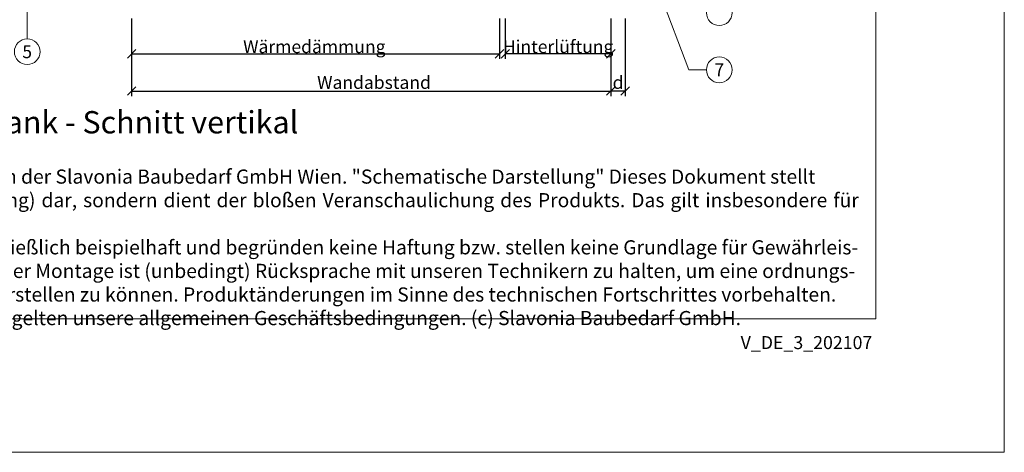
# Model space of a CAD drawing. Units: millimetres. Extents: x -1685 to 11761, y 4 to 6486.
# Drawn here: x 7884 to 8229, y 4 to 156 of the extents above; entities that cross this region are included whole.
import ezdxf

# ---------------------------------------------------------------- set-up
doc = ezdxf.new("R2010")
doc.units = ezdxf.units.MM
doc.layers.get('Defpoints').update_dxf_attribs({"lineweight": 5})
doc.layers.add('Bemassung', color=3, linetype='Continuous', lineweight=5)
doc.layers.add('Legende', color=251, linetype='Continuous', lineweight=5)
doc.layers.add('Blattrahmen_innen', color=252, linetype='Continuous', lineweight=5, true_color=0x696969)
doc.layers.add('Text_DE', color=7, linetype='Continuous')
doc.styles.get("Standard").update_dxf_attribs({"font": 'arial.ttf'})
doc.styles.add('Text-H1.9', font='arial.ttf', dxfattribs={"height": 1.9})
doc.styles.add('Text-H3', font='arial.ttf', dxfattribs={"height": 3})
doc.styles.add('Text-H5', font='arial.ttf', dxfattribs={"height": 5})
doc.dimstyles.new('ISO-25', dxfattribs={"dimtxt": 2.5, "dimasz": 3, "dimexe": 1.75, "dimexo": 0.625, "dimtad": 1, "dimtxsty": 'Standard', "dimblk": 'OBLIQUE', "dimcen": 2.5, "dimadec": 0, "dimazin": 0, "dimtfac": 1, "dimtmove": 0, "dimatfit": 3, "dimfxl": 1, "dimarcsym": 0})

# ---------------------------------------------------------------- blocks, each defined once
blk = doc.blocks.new('_Oblique')
at = {"color": 0, "linetype": 'ByBlock', "lineweight": -2}
blk.add_line((-0.5, -0.5), (0.5, 0.5), dxfattribs=at)
blk = doc.blocks.new('*D51')
at = {"layer": 'Bemassung', "color": 0, "lineweight": -2, "transparency": 16777216}
for p, q in [((8090.93, 156.3), (8090.93, 129.13)), ((8095.93, 156.3), (8095.93, 129.13)), ((8095.93, 130.88), (8090.93, 130.88))]:
    blk.add_line(p, q, dxfattribs=at)
at = {"layer": 'Defpoints', "color": 0, "transparency": 16777216}
for p in [(8090.93, 156.92), (8095.93, 156.92), (8090.93, 130.88)]:
    blk.add_point(p, dxfattribs=at)
at = {"layer": 'Bemassung', "color": 0, "lineweight": -2, "transparency": 16777216, "xscale": 3, "yscale": 3, "zscale": 3, "rotation": 180}
blk.add_blockref('_Oblique', (8090.93, 130.88), dxfattribs=at)
at = {"layer": 'Bemassung', "color": 0, "lineweight": -2, "transparency": 16777216, "xscale": 3, "yscale": 3, "zscale": 3}
blk.add_blockref('_Oblique', (8095.93, 130.88), dxfattribs=at)
blk = doc.blocks.new('*D52')
at = {"layer": 'Bemassung', "color": 0, "lineweight": -2, "transparency": 16777216}
for p, q in [((8053.93, 156.3), (8053.93, 142.15)), ((8090.93, 156.3), (8090.93, 142.15)), ((8090.93, 143.9), (8053.93, 143.9))]:
    blk.add_line(p, q, dxfattribs=at)
at = {"layer": 'Defpoints', "color": 0, "transparency": 16777216}
for p in [(8053.93, 156.92), (8090.93, 156.92), (8053.93, 143.9)]:
    blk.add_point(p, dxfattribs=at)
at = {"layer": 'Bemassung', "color": 0, "lineweight": -2, "transparency": 16777216, "xscale": 3, "yscale": 3, "zscale": 3, "rotation": 180}
blk.add_blockref('_Oblique', (8053.93, 143.9), dxfattribs=at)
at = {"layer": 'Bemassung', "color": 0, "lineweight": -2, "transparency": 16777216, "xscale": 3, "yscale": 3, "zscale": 3}
blk.add_blockref('_Oblique', (8090.93, 143.9), dxfattribs=at)
blk = doc.blocks.new('*D53')
at = {"layer": 'Bemassung', "color": 0, "lineweight": -2, "transparency": 16777216}
for p, q in [((7923.03, 156.3), (7923.03, 142.15)), ((8051.93, 156.3), (8051.93, 142.15)), ((7923.03, 143.9), (8051.93, 143.9))]:
    blk.add_line(p, q, dxfattribs=at)
at = {"layer": 'Defpoints', "color": 0, "transparency": 16777216}
for p in [(7923.03, 156.92), (8051.93, 156.92), (8051.93, 143.9)]:
    blk.add_point(p, dxfattribs=at)
at = {"layer": 'Bemassung', "color": 0, "lineweight": -2, "transparency": 16777216, "xscale": 3, "yscale": 3, "zscale": 3, "rotation": 180}
blk.add_blockref('_Oblique', (7923.03, 143.9), dxfattribs=at)
at = {"layer": 'Bemassung', "color": 0, "lineweight": -2, "transparency": 16777216, "xscale": 3, "yscale": 3, "zscale": 3}
blk.add_blockref('_Oblique', (8051.93, 143.9), dxfattribs=at)
blk = doc.blocks.new('*D54')
at = {"layer": 'Bemassung', "color": 0, "lineweight": -2, "transparency": 16777216}
for p, q in [((7923.03, 143.27), (7923.03, 129.13)), ((8090.93, 143.27), (8090.93, 129.13)), ((7923.03, 130.88), (8090.93, 130.88))]:
    blk.add_line(p, q, dxfattribs=at)
at = {"layer": 'Defpoints', "color": 0, "transparency": 16777216}
for p in [(7923.03, 143.9), (8090.93, 143.9), (8090.93, 130.88)]:
    blk.add_point(p, dxfattribs=at)
at = {"layer": 'Bemassung', "color": 0, "lineweight": -2, "transparency": 16777216, "xscale": 3, "yscale": 3, "zscale": 3, "rotation": 180}
blk.add_blockref('_Oblique', (7923.03, 130.88), dxfattribs=at)
at = {"layer": 'Bemassung', "color": 0, "lineweight": -2, "transparency": 16777216, "xscale": 3, "yscale": 3, "zscale": 3}
blk.add_blockref('_Oblique', (8090.93, 130.88), dxfattribs=at)

msp = doc.modelspace()

# ---------------------------------------------------------------- linework, layer by layer
at = {"layer": 'Blattrahmen_innen'}
msp.add_lwpolyline([(7743.002, 51.174), (8183.755, 51.174), (8183.755, 648.079), (7743.002, 648.079)], close=True, dxfattribs=at)
at = {"layer": 'Defpoints'}
msp.add_lwpolyline([(7698.03, 755.013), (8228.727, 755.013), (8228.727, 4.455), (7698.03, 4.455)], close=True, dxfattribs=at)
at = {"layer": 'Legende'}
for points in [[(7886.45, 149.136), (7886.45, 284.123)], [(8118.171, 138.29), (8108.315, 164.501)], [(8124.389, 138.29), (8118.171, 138.29)]]:
    msp.add_lwpolyline(points, dxfattribs=at)
for centre in [(8128.889, 158.29), (7886.45, 144.636), (8128.889, 138.29)]:
    msp.add_circle(centre, 4.5, dxfattribs=at)

# ---------------------------------------------------------------- texts
at = {"layer": 'Legende', "char_height": 4.5, "attachment_point": 5, "style": 'Text-H5'}
for s, insert in [('5', (7886.45, 144.636)), ('7', (8128.889, 138.29))]:
    msp.add_mtext_dynamic_manual_height_columns(s, width=10.27647, gutter_width=1, heights=[0], dxfattribs=dict(at, insert=insert))
at = {"layer": 'Text_DE', "color": 3, "char_height": 4.5, "attachment_point": 5, "style": 'Text-H3'}
for s, insert in [('Wärmedämmung', (7987.032, 146.399)), ('Hinterlüftung', (8072.432, 146.399)), ('Wandabstand', (8007.932, 133.875)), ('d', (8093.432, 133.875))]:
    msp.add_mtext_dynamic_manual_height_columns(s, width=10.27647, gutter_width=1, heights=[0], dxfattribs=dict(at, insert=insert))
at = {"layer": 'Text_DE'}
for s, width, insert, char_height, attachment_point, style in [('Fensterbank - Schnitt vertikal', 200.13481, (7835, 116.038), 7.81587, 7, 'Text-H5'), ('\\pxqd;SPIDI   ist ein eingetragenes Warenzeichen der Slavonia Baubedarf GmbH Wien. "Schematische Darstellung" Dieses Dokument stellt\\PKEINE Verlegeanleitung (Montageanleitung) dar, sondern dient der bloßen Veranschaulichung des Produkts. Das gilt insbesondere für alle\\Pbildlichen Darstellungen. Sie sind ausschließlich beispielhaft und begründen keine Haftung bzw. stellen keine Grundlage für Gewährleis-\\Ptungs- oder sonstige Ansprüche dar. Vor der Montage ist (unbedingt) Rücksprache mit unseren Technikern zu halten, um eine ordnungs-\\Pgemäße und fachgerechte Montage sicherstellen zu können. Produktänderungen im Sinne des technischen Fortschrittes vorbehalten.\\PDruckfehler und Irrtümer vorbehalten. Es gelten unsere allgemeinen Geschäftsbedingungen. (c) Slavonia Baubedarf GmbH.', 427.4448, (7750.306, 103.41), 4.950054, 1, 'Text-H1.9')]:
    msp.add_mtext_dynamic_manual_height_columns(s, width=width, gutter_width=1, heights=[0], dxfattribs=dict(at, insert=insert, char_height=char_height, attachment_point=attachment_point, style=style))
at = {"layer": 'Text_DE', "insert": (8182.485, 45.123), "char_height": 4.55926, "width": 40.07205, "attachment_point": 3, "line_spacing_factor": 0.963855}
msp.add_mtext('V_DE_3_202107', dxfattribs=at)

# ---------------------------------------------------------------- dimensions: what is measured, and where the dimension line sits
at = {"layer": 'Bemassung'}
for base, p1, p2, picture, middle in [((8051.932, 143.899), (7923.032, 156.923), (8051.932, 156.923), '*D53', (7973.032, 143.899)), ((8053.932, 143.899), (8090.932, 156.923), (8053.932, 156.923), '*D52', (8072.432, 143.899)), ((8090.932, 130.875), (8095.932, 156.923), (8090.932, 156.923), '*D51', (8093.432, 130.875)), ((8090.932, 130.875), (7923.032, 143.899), (8090.932, 143.899), '*D54', (8007.932, 130.875))]:
    dim = msp.add_linear_dim(base=base, p1=p1, p2=p2, text=' ', dimstyle='ISO-25', dxfattribs=at)
    dim.commit()
    dim.dimension.update_dxf_attribs({"geometry": picture, "text_midpoint": middle, "dimtype": 160})

doc.saveas('drawing.dxf')
